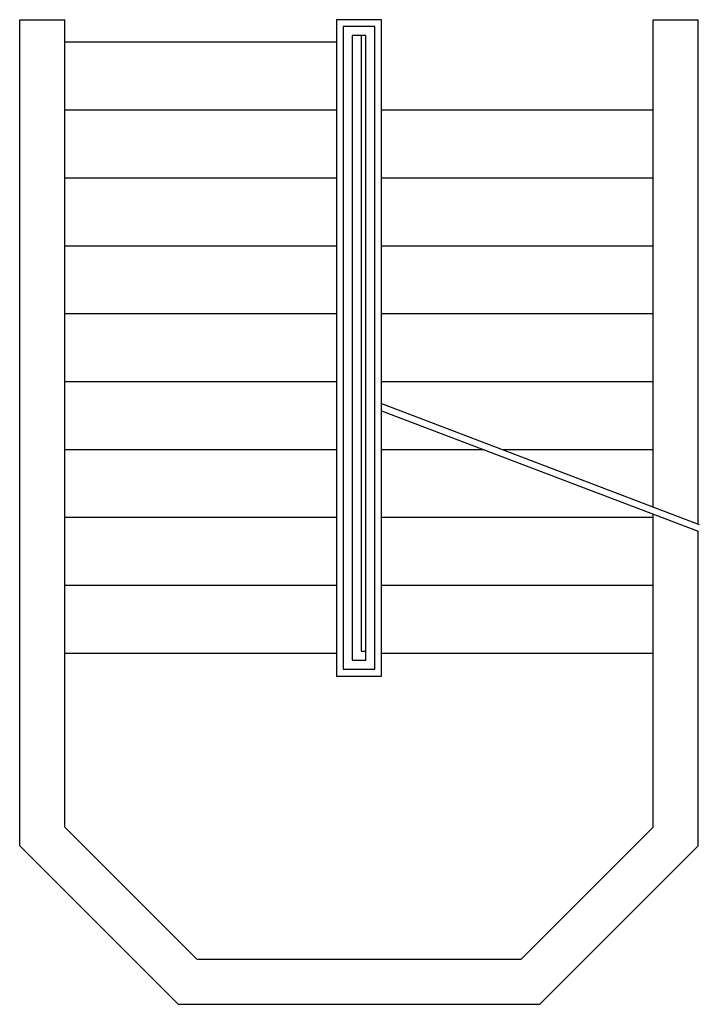
# Model space of a CAD drawing. Units: inches. Extents: x -230 to 2775, y 5729 to 10079.
import ezdxf

# ---------------------------------------------------------------- set-up
doc = ezdxf.new("R2010")
doc.units = ezdxf.units.IN
doc.header["$MEASUREMENT"] = 0
doc.layers.add('freecads.com', color=7, linetype='Continuous')

msp = doc.modelspace()

# ---------------------------------------------------------------- linework, layer by layer
at = {"layer": 'freecads.com'}
for p, q in [((-229.8, 6428.9), (-229.8, 10078.9)), ((-229.8, 10078.9), (-29.8, 10078.9)), ((-29.8, 6511.7), (-29.8, 10078.9)), ((1170.2, 10078.9), (1170.2, 7178.9)), ((1370.2, 10078.9), (1170.2, 10078.9)), ((1200.2, 10048.9), (1200.2, 7208.9)), ((1340.2, 10048.9), (1200.2, 10048.9)), ((1340.2, 7208.9), (1340.2, 10048.9)), ((1370.2, 7178.9), (1370.2, 10078.9)), ((2570.2, 10078.9), (2770.2, 10078.9)), ((2570.2, 7926.7), (2570.2, 10078.9)), ((2770.2, 7850.6), (2770.2, 10078.9)), ((1240.2, 10008.9), (1240.2, 7248.9)), ((1300.2, 10008.9), (1240.2, 10008.9)), ((1280.2, 10008.9), (1280.2, 7288.9)), ((1300.2, 7248.9), (1300.2, 10008.9)), ((1170.2, 9978.9), (-29.8, 9978.9)), ((1170.2, 9678.9), (-29.8, 9678.9)), ((2570.2, 9678.9), (1370.2, 9678.9)), ((1170.2, 9378.9), (-29.8, 9378.9)), ((2570.2, 9378.9), (1370.2, 9378.9)), ((1170.2, 9078.9), (-29.8, 9078.9)), ((2570.2, 9078.9), (1370.2, 9078.9)), ((1170.2, 8778.9), (-29.8, 8778.9)), ((2570.2, 8778.9), (1370.2, 8778.9)), ((1170.2, 8478.9), (-29.8, 8478.9)), ((2570.2, 8478.9), (1370.2, 8478.9)), ((1370.2, 8383.6), (2774.6, 7848.9)), ((1370.2, 8351.5), (2770.2, 7818.5)), ((1170.2, 8178.9), (-29.8, 8178.9)), ((1823.5, 8178.9), (1370.2, 8178.9)), ((2570.2, 8178.9), (1907.8, 8178.9)), ((1170.2, 7878.9), (-29.8, 7878.9)), ((2570.2, 7878.9), (1370.2, 7878.9)), ((2570.2, 6511.7), (2570.2, 7894.6)), ((2770.2, 6428.9), (2770.2, 7818.5)), ((1170.2, 7578.9), (-29.8, 7578.9)), ((2570.2, 7578.9), (1370.2, 7578.9)), ((1170.2, 7278.9), (-29.8, 7278.9)), ((1280.2, 7288.9), (1300.2, 7288.9)), ((2570.2, 7278.9), (1370.2, 7278.9)), ((1240.2, 7248.9), (1300.2, 7248.9)), ((1170.2, 7178.9), (1370.2, 7178.9)), ((1200.2, 7208.9), (1340.2, 7208.9)), ((-29.8, 6511.7), (553.1, 5928.9)), ((2570.2, 6511.7), (1987.4, 5928.9)), ((-229.8, 6428.9), (470.2, 5728.9)), ((2770.2, 6428.9), (2070.2, 5728.9)), ((553.1, 5928.9), (1987.4, 5928.9)), ((470.2, 5728.9), (2070.2, 5728.9))]:
    msp.add_line(p, q, dxfattribs=at)

doc.saveas('drawing.dxf')
